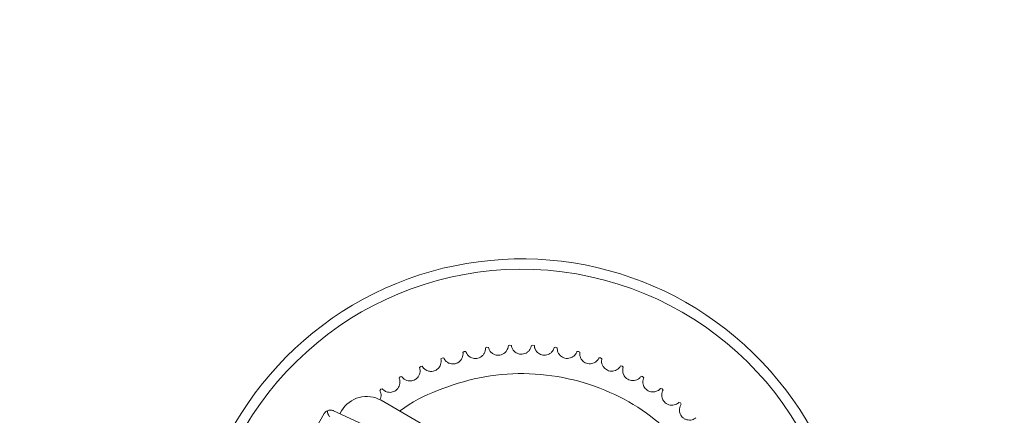
# Model space of a CAD drawing. Units: inches. Extents: x 1.4 to 33, y 2.2 to 20.7.
# Drawn here: x 15 to 15.4, y 17.9 to 18 of the extents above; entities that cross this region are included whole.
import ezdxf

# ---------------------------------------------------------------- set-up
doc = ezdxf.new("R2010")
doc.units = ezdxf.units.IN
doc.header["$MEASUREMENT"] = 0
doc.layers.add('TP_FLAT', color=7, linetype='Continuous')
doc.styles.add('SLDTEXTSTYLE0', font='TXT', dxfattribs={"width": 0.605})
doc.dimstyles.new('SLDDIMSTYLE0', dxfattribs={"dimtxt": 0.1875, "dimasz": 0.156, "dimexe": 0, "dimexo": 0.0625, "dimgap": 0.04687500000000001, "dimtad": 0, "dimtih": 1, "dimtoh": 1, "dimdec": 6, "dimlfac": 8, "dimrnd": 1e-09, "dimzin": 12, "dimdsep": 46, "dimlunit": 5, "dimtxsty": 'SLDTEXTSTYLE0', "dimsah": 1, "dimcen": 0.09, "dimadec": 0, "dimazin": 3, "dimtfac": 1, "dimtdec": 3, "dimtofl": 0, "dimtmove": 0, "dimatfit": 3, "dimfxl": 0, "dimfrac": 2, "dimtolj": 1, "dimtzin": 12, "dimarcsym": 0})
doc.dimstyles.new('SLDDIMSTYLE1', dxfattribs={"dimtxt": 0.1875, "dimasz": 0.156, "dimexe": 0, "dimexo": 0.0625, "dimgap": 0.04687500000000001, "dimtad": 0, "dimtih": 1, "dimtoh": 1, "dimdec": 6, "dimlfac": 8, "dimrnd": 1e-09, "dimzin": 12, "dimdsep": 46, "dimlunit": 5, "dimtxsty": 'SLDTEXTSTYLE0', "dimsah": 1, "dimcen": 0.09, "dimadec": 0, "dimazin": 3, "dimtfac": 1, "dimtdec": 3, "dimtmove": 0, "dimatfit": 0, "dimfxl": 0, "dimfrac": 2, "dimtolj": 1, "dimtzin": 12, "dimarcsym": 0})
doc.dimstyles.new('SLDDIMSTYLE3', dxfattribs={"dimtxt": 0.1875, "dimasz": 0.156, "dimexe": 0, "dimexo": 0.0625, "dimgap": 0.04687500000000001, "dimtad": 0, "dimtih": 1, "dimtoh": 1, "dimlfac": 8, "dimrnd": 1e-09, "dimzin": 12, "dimdsep": 46, "dimlunit": 5, "dimtxsty": 'SLDTEXTSTYLE0', "dimsah": 1, "dimcen": 0.09, "dimadec": 0, "dimazin": 3, "dimtfac": 1, "dimtdec": 3, "dimtofl": 0, "dimtmove": 0, "dimatfit": 3, "dimfxl": 0, "dimfrac": 2, "dimtolj": 1, "dimtzin": 12, "dimarcsym": 0})

# ---------------------------------------------------------------- blocks, each defined once
blk = doc.blocks.new('_D_23')
at = {"layer": 'TP_FLAT'}
for p, q in [((13.22533367831018, 18.19309464619611), (13.22533367831018, 18.44309464619611)), ((15.15218811190416, 18.19309464619612), (13.10033367831018, 18.19309464619611)), ((14.85740116908336, 17.79495685069533), (13.10033367831018, 17.79495685069532)), ((13.22533367831018, 17.79495685069532), (13.22533367831018, 17.54495685069532))]:
    blk.add_line(p, q, dxfattribs=at)
for points in [[(13.22533367831018, 18.19309464619611), (13.25133367831018, 18.34909464619611), (13.19933367831018, 18.34909464619611)], [(13.22533367831018, 17.79495685069532), (13.19933367831018, 17.63895685069533), (13.25133367831018, 17.63895685069533)]]:
    blk.add_solid(points, dxfattribs=at)
at = {"layer": 'TP_FLAT', "insert": (12.82155763943211, 18.09184575093596), "char_height": 0.1875, "attachment_point": 1, "style": 'SLDTEXTSTYLE0'}
blk.add_mtext('3 3/16"', dxfattribs=at)
blk = doc.blocks.new('_D_24')
at = {"layer": 'TP_FLAT'}
for p, q in [((14.11950639512063, 17.08553238939923), (14.11950639512063, 20.12483970814348)), ((20.87558325569753, 18.24309464619614), (20.87558325569753, 20.12483970814348)), ((14.11950639512063, 19.99983970814348), (17.30861252963775, 19.99983970814348)), ((20.87558325569753, 19.99983970814348), (17.68647712118041, 19.99983970814348))]:
    blk.add_line(p, q, dxfattribs=at)
for points in [[(14.11950639512063, 19.99983970814348), (14.27550639512063, 19.97383970814348), (14.27550639512063, 20.02583970814348)], [(20.87558325569753, 19.99983970814348), (20.71958325569753, 20.02583970814348), (20.71958325569753, 19.97383970814348)]]:
    blk.add_solid(points, dxfattribs=at)
at = {"layer": 'TP_FLAT', "insert": (17.30861252963775, 20.09765971063372), "char_height": 0.1875, "attachment_point": 1, "style": 'SLDTEXTSTYLE0'}
blk.add_mtext('54"', dxfattribs=at)
blk = doc.blocks.new('_D_27')
at = {"layer": 'TP_FLAT'}
for p, q in [((15.15218811190416, 18.19309464619612), (12.39595403278165, 18.19309464619611)), ((12.52095403278165, 18.19309464619611), (12.52095403278165, 17.50353095634246)), ((12.52095403278165, 16.52620685072169), (12.52095403278165, 17.21577054057534)), ((15.79992085412273, 16.5262068507217), (12.39595403278165, 16.52620685072169))]:
    blk.add_line(p, q, dxfattribs=at)
for points in [[(12.52095403278165, 18.19309464619611), (12.49495403278165, 18.03709464619611), (12.54695403278165, 18.03709464619611)], [(12.52095403278165, 16.52620685072169), (12.54695403278165, 16.68220685072169), (12.49495403278165, 16.68220685072169)]]:
    blk.add_solid(points, dxfattribs=at)
at = {"layer": 'TP_FLAT', "insert": (12.04556339453487, 17.45747075094914), "char_height": 0.1875, "attachment_point": 1, "style": 'SLDTEXTSTYLE0'}
blk.add_mtext('13 5/16"', dxfattribs=at)
blk = doc.blocks.new('_D_31')
at = {"layer": 'TP_FLAT'}
for p, q in [((13.90214575569754, 15.27277892044981), (13.90214575569754, 20.70376546214302)), ((20.87558325569753, 18.24309464619614), (20.87558325569753, 20.70376546214302)), ((13.90214575569754, 20.57876546214302), (16.98508846681946, 20.57876546214302)), ((20.87558325569753, 20.57876546214302), (17.79264054457562, 20.57876546214302))]:
    blk.add_line(p, q, dxfattribs=at)
for points in [[(13.90214575569754, 20.57876546214302), (14.05814575569754, 20.55276546214302), (14.05814575569754, 20.60476546214302)], [(20.87558325569753, 20.57876546214302), (20.71958325569753, 20.60476546214302), (20.71958325569753, 20.55276546214302)]]:
    blk.add_solid(points, dxfattribs=at)
at = {"layer": 'TP_FLAT', "insert": (16.98508846681946, 20.67658546463326), "char_height": 0.1875, "attachment_point": 1, "style": 'SLDTEXTSTYLE0'}
blk.add_mtext('55 3/4"', dxfattribs=at)

msp = doc.modelspace()

# ---------------------------------------------------------------- linework, layer by layer
at = {"color": 7, "linetype": 'Continuous', "lineweight": 18}
for p, q in [((15.21534798026978, 17.87859812946372), (15.21585289406682, 17.87876661575332)), ((15.21585289478594, 17.87876661578805), (15.2163716968141, 17.87864757818578)), ((15.22320028099546, 17.87865697556365), (15.22371875349932, 17.87877744064142)), ((15.22371875421853, 17.87877744060867), (15.22422412976287, 17.87861034466507)), ((15.19983207423971, 17.87628228628978), (15.20029671716999, 17.8765419640123)), ((15.20029671787002, 17.87654196418052), (15.20082861718763, 17.87652175004943)), ((15.2075356931311, 17.87780424079838), (15.20802261102073, 17.87801926763624)), ((15.20802261173343, 17.87801926773816), (15.20855028099453, 17.87794933458395)), ((15.23102358900704, 17.87798026195654), (15.23155106386271, 17.87805164717105)), ((15.23155106457569, 17.87805164707109), (15.23203857237776, 17.87783796123133)), ((15.2387491527924, 17.8765739356259), (15.23928099453189, 17.87659561364131)), ((15.23928099523238, 17.87659561347503), (15.23974635105607, 17.87633721561794)), ((15.18502008999034, 17.87111396043545), (15.18542816474293, 17.87145572141706)), ((15.18542816539931, 17.87145572171286), (15.18595450568341, 17.87153504006186)), ((15.19230482327541, 17.87404564092885), (15.19274310794758, 17.87434768747889)), ((15.19274310862878, 17.87434768771191), (15.19327456365256, 17.87437737024647)), ((15.24630907981924, 17.87445035541807), (15.2468406145982, 17.87442213572722)), ((15.24684061528004, 17.87442213549607), (15.24727972956166, 17.87412129643132)), ((15.25363693317699, 17.8716281834323), (15.25416348984869, 17.87155031403083)), ((15.25416349050589, 17.87155031373685), (15.25457250429333, 17.87120967724896)), ((15.17841617216574, 17.86789148088452), (15.1789327722128, 17.86801973799548)), ((15.26066831542688, 17.86813222101746), (15.26118526659235, 17.86800538622448)), ((15.26118526721914, 17.86800538587025), (15.26156058608453, 17.86762794548491)), ((15.17804189288252, 17.86751300852318), (15.17841617153993, 17.86789148052856)), ((15.17143155659906, 17.8632744304869), (15.171768749987, 17.86368628749047)), ((15.17176875057672, 17.86368628790347), (15.17227107048697, 17.86386235664828)), ((15.26734143452888, 17.86399319081696), (15.26784423720268, 17.86381850526119)), ((15.26784423779354, 17.86381850484982), (15.26818256342121, 17.86340757752671)), ((15.19573285327965, 17.84613134240887), (15.17187615763181, 17.85990501206312)), ((15.27359764687236, 17.85924746677702), (15.27408188240653, 17.8590264656014)), ((15.27408188295627, 17.85902646513651), (15.27438024212843, 17.85858566211973)), ((15.15248594734659, 17.85535561574756), (15.13388669329928, 17.82314076275474)), ((15.16704496309534, 17.85104501167763), (15.15565682250783, 17.85635538884559)), ((15.1584310257048, 17.85630239982115), (15.15786667589974, 17.85532491728555))]:
    msp.add_line(p, q, dxfattribs=at)
for centre, radius, start, end in [((15.21990116908337, 17.79495685068606), 0.1132500000000025, 341.2766648852721, 180.7849982918908), ((15.21990116908337, 17.79495685068591), 0.1097073884566902, 0.7849982918891147, 318.3541796638905), ((15.1669548977893, 17.85138113997863), 0.009842519685039922, 60.00000000000421, 150.0000000000094), ((15.15461691536771, 17.85412530078693), 0.002460629921258588, 115.7653471402449, 150.0000000000862)]:
    msp.add_arc(centre, radius, start, end, dxfattribs=at)
for points, knots in [([(15.21534798026978, 17.87859812946371), (15.21533790746043, 17.87832584766575), (15.21532297580939, 17.87792222473908), (15.21484414809776, 17.87684708380709), (15.21422178432451, 17.87612246659644), (15.21341551179153, 17.87558614813715), (15.21251901530973, 17.87529655424551), (15.2116076648521, 17.87526226877611), (15.21078079132524, 17.87544003725706), (15.20997228720886, 17.87582939955734), (15.20920168174346, 17.87650367950829), (15.20868112807394, 17.87741083127485), (15.20859733309232, 17.87775569090098), (15.20855028099453, 17.87794933458394)], [0, 0, 0, 0, 0.1939284215942434, 0.2874740716062917, 0.3640438676119297, 0.4242296378277994, 0.4847053837210095, 0.5386132930175341, 0.5907813724184984, 0.64613102822316, 0.7270095228535159, 0.8467118868025918, 1, 1, 1, 1]), ([(15.22320028099546, 17.87865697556365), (15.22316475557308, 17.87838683340967), (15.22311209367993, 17.87798638223144), (15.22253469214755, 17.87696080362818), (15.22184720881696, 17.87629764946934), (15.2209942574006, 17.87583918816397), (15.22007458213709, 17.87563481601901), (15.21916402562733, 17.87568602141491), (15.21835743190296, 17.87594043844667), (15.21758894083396, 17.87640379941176), (15.2168848620018, 17.87714727720811), (15.21645154269712, 17.8780991883545), (15.21640040908122, 17.87845037934812), (15.21637169681409, 17.87864757818578)], [0, 0, 0, 0, 0.1939284215942193, 0.2874740716062945, 0.3640438676119088, 0.4242296378277904, 0.4847053837210089, 0.5386132930175327, 0.5907813724184939, 0.6461310282231403, 0.7270095228534922, 0.8467118868025849, 0.9999999999999999, 0.9999999999999999, 0.9999999999999999, 0.9999999999999999]), ([(15.23102358900704, 17.87798026195654), (15.23096292317032, 17.87771463346551), (15.23087299382967, 17.87732087321507), (15.23020209270196, 17.87635386976218), (15.22945553144226, 17.87575800647775), (15.22856339691024, 17.87538143130071), (15.22762862500429, 17.8752640769322), (15.22672686444575, 17.87540032319856), (15.22594763889852, 17.8757291529551), (15.22522591440406, 17.87626244055217), (15.22459454967523, 17.87706858248432), (15.224252272761, 17.87805688758115), (15.22423424987488, 17.87841132366319), (15.22422412976286, 17.87861034466507)], [0, 0, 0, 0, 0.1939284215942443, 0.2874740716063081, 0.364043867611918, 0.4242296378278018, 0.4847053837210012, 0.5386132930175285, 0.5907813724184866, 0.646131028223134, 0.7270095228534893, 0.8467118868025919, 1, 1, 1, 1]), ([(15.19983207423971, 17.87628228628977), (15.19987294776065, 17.87601290144558), (15.19993353752561, 17.87561357288223), (15.19966357807098, 17.87446800494712), (15.19918724114015, 17.87364004969678), (15.19849511054618, 17.87296279927921), (15.19766833402575, 17.87251112334535), (15.19677935920819, 17.8723075087001), (15.19593384021974, 17.87232798069122), (15.19506691469399, 17.87255976084542), (15.19418409741264, 17.87307852850373), (15.19350352536316, 17.8738727086696), (15.19335689738783, 17.874195895918), (15.19327456365255, 17.87437737024646)], [0, 0, 0, 0, 0.1939284215942473, 0.2874740716063101, 0.3640438676119264, 0.4242296378278078, 0.4847053837210153, 0.5386132930175357, 0.5907813724184999, 0.6461310282231367, 0.7270095228534941, 0.8467118868025677, 1, 1, 1, 1]), ([(15.2075356931311, 17.87780424079838), (15.20755116145499, 17.87753221217865), (15.20757409126595, 17.87712896455634), (15.20719804533022, 17.87601370967278), (15.20664627046952, 17.87523399737243), (15.20589376237194, 17.87462453494513), (15.20502832311517, 17.87425226426833), (15.20412418769026, 17.87413278923556), (15.2032843009552, 17.8742323469299), (15.20244288895467, 17.87454428883548), (15.20161252896457, 17.87514344534458), (15.20100931557459, 17.87599786564898), (15.20089359562056, 17.87633336326882), (15.20082861718762, 17.87652175004943)], [0, 0, 0, 0, 0.193928421594217, 0.2874740716062749, 0.3640438676119079, 0.4242296378277872, 0.4847053837210025, 0.5386132930175187, 0.5907813724184738, 0.6461310282231449, 0.7270095228534881, 0.8467118868025886, 0.9999999999999999, 0.9999999999999999, 0.9999999999999999, 0.9999999999999999]), ([(15.23874915279241, 17.87657393562589), (15.23866387967491, 17.87631515515054), (15.23853747318903, 17.87593154620714), (15.23777896836923, 17.87503161596573), (15.23697988998762, 17.87450828002366), (15.23605641245027, 17.87421690033118), (15.23511475871101, 17.87418759505351), (15.2342297188079, 17.87440768485323), (15.23348470929995, 17.87480803756684), (15.23281609392082, 17.87540656524532), (15.23226299175126, 17.87626828690896), (15.23201476516932, 17.87728430069551), (15.23203001139875, 17.87763886706894), (15.23203857237775, 17.87783796123133)], [0, 0, 0, 0, 0.1939284215942219, 0.287474071606286, 0.3640438676118984, 0.4242296378277707, 0.4847053837209955, 0.5386132930175134, 0.5907813724184777, 0.6461310282231248, 0.727009522853488, 0.8467118868025695, 1, 1, 1, 1]), ([(15.24630907981924, 17.87445035541807), (15.24619994880418, 17.87420069713052), (15.24603817603782, 17.87383061066333), (15.24519873329356, 17.87300566225273), (15.24435416011958, 17.87255945274811), (15.24340745513071, 17.87235582919538), (15.24246719484506, 17.8724148305444), (15.24160665335988, 17.87271682972041), (15.24090240706153, 17.87318518707704), (15.24029277661374, 17.87384369495417), (15.2398227976852, 17.87475342350835), (15.23967080285968, 17.87578821721893), (15.23971918422025, 17.87613979794171), (15.23974635105607, 17.87633721561794)], [0, 0, 0, 0, 0.1939284215942012, 0.2874740716062867, 0.3640438676119021, 0.4242296378277801, 0.4847053837210082, 0.5386132930175312, 0.5907813724184806, 0.6461310282231452, 0.7270095228534854, 0.8467118868025647, 1, 1, 1, 1]), ([(15.19230482327542, 17.87404564092885), (15.19237074279543, 17.87378126722389), (15.19246846004936, 17.87338936703326), (15.19230695948922, 17.87222355333881), (15.19191024655433, 17.871354631239), (15.19128457593253, 17.87061554453217), (15.19050372789023, 17.8700884326856), (15.18963772602266, 17.86980246780068), (15.18879400523212, 17.86974367418), (15.18790918475382, 17.86989325569049), (15.18698166841124, 17.87032707554917), (15.18622971859389, 17.87105403629266), (15.1860534711692, 17.87136207298847), (15.1859545056834, 17.87153504006186)], [0, 0, 0, 0, 0.1939284215942481, 0.2874740716063093, 0.3640438676119197, 0.4242296378277993, 0.4847053837210249, 0.538613293017546, 0.5907813724184944, 0.6461310282231548, 0.7270095228535183, 0.8467118868025901, 1, 1, 1, 1]), ([(15.25363693317699, 17.8716281834323), (15.25350490331166, 17.87138984133855), (15.25330918592971, 17.87103652968077), (15.252396182314, 17.87029381277726), (15.25151353648709, 17.86992865101526), (15.25055192372417, 17.86981457305339), (15.24962131993333, 17.86996136252312), (15.24879283933558, 17.8703426170958), (15.24813554518864, 17.87087486315416), (15.24759025712648, 17.87158756423903), (15.24720753163068, 17.87253730495651), (15.24715310429758, 17.87358178478679), (15.24723419561214, 17.87392729015488), (15.24727972956165, 17.87412129643132)], [0, 0, 0, 0, 0.193928421594228, 0.2874740716062916, 0.3640438676119164, 0.4242296378277892, 0.4847053837210116, 0.5386132930175341, 0.590781372418492, 0.6461310282231465, 0.727009522853506, 0.8467118868025896, 1, 1, 1, 1]), ([(15.2728120407122, 17.84678404485649), (15.26947931339893, 17.84984308462732), (15.2626142297065, 17.85614439945784), (15.25001192113964, 17.86312118169196), (15.23583919212557, 17.86782635328072), (15.22068038364779, 17.8695315381809), (15.20544447957076, 17.86817592699587), (15.19130735202662, 17.86359386762255), (15.18217900839629, 17.85937010950848), (15.17838825010978, 17.85626969339474), (15.17829906128082, 17.85619674691239)], [0, 0, 0, 0, 0.1314397591241725, 0.2707527085411994, 0.4158574468868658, 0.564041515970711, 0.7122255850545584, 0.8573303234002226, 0.9966432728172513, 1, 1, 1, 1]), ([(15.18502008999034, 17.87111396043545), (15.18511047620632, 17.87085692119534), (15.18524446220647, 17.87047589341041), (15.18519283981356, 17.86930007916928), (15.18487923720216, 17.86839782633866), (15.18432552496844, 17.86760339846312), (15.18359746752493, 17.8670054829817), (15.18276204906292, 17.86663968092681), (15.18192754111891, 17.86650213837478), (15.18103260152226, 17.86656820671386), (15.18006853716541, 17.8669132663484), (15.17925181774223, 17.86756661911237), (15.17904749973686, 17.86785679821801), (15.1789327722128, 17.86801973799547)], [0, 0, 0, 0, 0.1939284215942161, 0.2874740716062756, 0.3640438676119148, 0.4242296378277848, 0.4847053837210047, 0.5386132930175189, 0.5907813724184899, 0.6461310282231459, 0.7270095228535062, 0.8467118868025628, 0.9999999999999999, 0.9999999999999999, 0.9999999999999999, 0.9999999999999999]), ([(15.26066831542688, 17.86813222101746), (15.26051454699448, 17.86790728967641), (15.26028660496832, 17.86757385774357), (15.25930806398978, 17.86691989937002), (15.25839510223318, 17.86663899440533), (15.25742703238377, 17.86661546455555), (15.25651426326731, 17.86684875215485), (15.25572512427428, 17.8673059116453), (15.25512055860334, 17.8678973690079), (15.2546444049379, 17.86865800005776), (15.25435229628026, 17.86963940658296), (15.25439591474893, 17.87068439360663), (15.2545090033841, 17.87102078730644), (15.25457250429333, 17.87120967724895)], [0, 0, 0, 0, 0.1939284215942228, 0.2874740716062903, 0.3640438676119206, 0.4242296378277899, 0.484705383721002, 0.5386132930175284, 0.5907813724185015, 0.6461310282231527, 0.7270095228535072, 0.8467118868026108, 0.9999999999999999, 0.9999999999999999, 0.9999999999999999, 0.9999999999999999]), ([(15.17804189288253, 17.86751300852317), (15.17815595147716, 17.86726556261801), (15.17832502874974, 17.86689875572464), (15.1783837381835, 17.86572327403466), (15.1781560018466, 17.86479561950355), (15.17767911404398, 17.86395283192003), (15.17701024539427, 17.86328936730651), (15.1762127520253, 17.86284694276326), (15.17539479061364, 17.86263186000877), (15.17449759665999, 17.86261383456551), (15.1735054565211, 17.86286710157943), (15.17263114485175, 17.86344110467628), (15.17240055181969, 17.86371087608737), (15.17227107048697, 17.86386235664827)], [0, 0, 0, 0, 0.193928421594227, 0.2874740716062995, 0.3640438676119137, 0.4242296378278036, 0.4847053837210133, 0.5386132930175428, 0.590781372418501, 0.6461310282231437, 0.7270095228535154, 0.8467118868026087, 1, 1, 1, 1]), ([(15.26734143452888, 17.86399319081696), (15.26716727885191, 17.86378364693331), (15.26690911534427, 17.86347302493724), (15.2658736364562, 17.86291357210334), (15.26493838191066, 17.86271939253889), (15.26397236240739, 17.86278661758237), (15.26308544941312, 17.86310435317143), (15.26234258700666, 17.86363340004562), (15.26179606275657, 17.86427887096388), (15.2613932279434, 17.86508074752571), (15.26119430318531, 17.86608519522281), (15.26133558413508, 17.86712150605632), (15.26147967626386, 17.86744583184792), (15.26156058608453, 17.86762794548491)], [0, 0, 0, 0, 0.1939284215942237, 0.2874740716063116, 0.3640438676119301, 0.4242296378277987, 0.4847053837210133, 0.538613293017547, 0.59078137241851, 0.6461310282231457, 0.7270095228535199, 0.846711886802618, 1, 1, 1, 1]), ([(15.17143155659906, 17.8632744304869), (15.17157113206292, 17.8630386741949), (15.17177803482921, 17.86268919565735), (15.17192813837386, 17.86152488327418), (15.17184156867824, 17.8606791361498), (15.1715904215642, 17.86018487297181), (15.17151046855595, 17.86002752365048)], [0, 0, 0, 0, 0.485058295894757, 0.7190368597906841, 0.910555021296746, 1, 1, 1, 1]), ([(15.27359764687236, 17.85924746677701), (15.27340463443719, 17.85905515182997), (15.27311851819826, 17.85877006952793), (15.27203520122635, 17.8583100387253), (15.27108587294245, 17.85820429101808), (15.27013039319945, 17.85836168017871), (15.26927713055066, 17.85876107148576), (15.2685870730323, 17.85935735646073), (15.26810339307783, 17.86005116851302), (15.26777741724374, 17.86088724366676), (15.26767342454312, 17.86190590541327), (15.26791112639192, 17.86292443291977), (15.26808495572752, 17.86323384061645), (15.2681825634212, 17.86340757752671)], [0, 0, 0, 0, 0.1939284215942035, 0.2874740716062983, 0.3640438676119215, 0.4242296378277828, 0.4847053837210066, 0.5386132930175258, 0.5907813724185002, 0.6461310282231476, 0.7270095228535047, 0.8467118868026097, 1, 1, 1, 1]), ([(15.27938197263832, 17.85393675449113), (15.27917179964516, 17.85376335855135), (15.27886024507473, 17.85350632125687), (15.27773861024748, 17.85314975525274), (15.27678355095631, 17.85313336871742), (15.27584700776392, 17.85337953885359), (15.27503489396345, 17.85385707601345), (15.27440370558348, 17.85451535891541), (15.27398712052145, 17.85525141485646), (15.27374086835379, 17.8561143411436), (15.27373272160225, 17.85713826490347), (15.27406475541768, 17.85813005822662), (15.27426679434164, 17.85842182874239), (15.27438024212842, 17.85858566211973)], [0, 0, 0, 0, 0.1939284215942318, 0.2874740716062879, 0.3640438676119083, 0.4242296378277783, 0.4847053837210057, 0.5386132930175206, 0.5907813724184844, 0.6461310282231371, 0.7270095228534944, 0.846711886802589, 1, 1, 1, 1]), ([(15.15354731275661, 17.85634129940234), (15.15384983303729, 17.85645007242193), (15.15432007450944, 17.85661915062306), (15.15502076753124, 17.85657217580589), (15.15542984035953, 17.85645757077435), (15.15562515596024, 17.85636964436715), (15.15565682250782, 17.85635538884559)], [0, 0, 0, 0, 0.481458465311597, 0.7483853214556465, 0.9592056745020453, 1, 1, 1, 1]), ([(15.15444795349772, 17.85426156630029), (15.15431721093229, 17.85438942523783), (15.15399768393901, 17.85470190481738), (15.15367142551976, 17.85546272129641), (15.15359428950527, 17.85600875710922), (15.15354731275661, 17.85634129940234)], [0, 0, 0, 0, 0.2130808876290105, 0.5207569174186857, 1, 1, 1, 1])]:
    msp.add_open_spline(points, degree=3, knots=knots, dxfattribs=at)

# ---------------------------------------------------------------- dimensions: what is measured, and where the dimension line sits
at = {"layer": 'TP_FLAT'}
for base, p1, p2, angle, dimstyle, picture, middle in [((20.87558325569753, 20.57876546214302), (13.90214575569754, 15.22277892044981), (20.87558325569753, 18.19309464619614), 5.838024636018185e-14, 'SLDDIMSTYLE0', '_D_31', (17.38886450569754, 20.57876546214302)), ((13.22533367831018, 18.19309464619611), (14.90740116908336, 17.79495685069533), (15.20218811190415, 18.19309464619612), 90.0000000000002, 'SLDDIMSTYLE1', '_D_23', (13.22533367831018, 17.99402574844572)), ((12.52095403278165, 18.19309464619611), (15.84992085412273, 16.5262068507217), (15.20218811190415, 18.19309464619612), 90.0000000000002, 'SLDDIMSTYLE0', '_D_27', (12.52095403278165, 17.3596507484589))]:
    dim = msp.add_linear_dim(base=base, p1=p1, p2=p2, angle=angle, dimstyle=dimstyle, dxfattribs=at)
    dim.commit()
    dim.dimension.update_dxf_attribs({"geometry": picture, "text_midpoint": middle, "dimtype": 160})
dim = msp.add_linear_dim(base=(20.87558325569753, 19.99983970814349), p1=(14.11950639512063, 17.03553238939923), p2=(20.87558325569753, 18.19309464619614), dimstyle='SLDDIMSTYLE3', dxfattribs=at)
dim.commit()
dim.dimension.update_dxf_attribs({"geometry": '_D_24', "text_midpoint": (17.49754482540908, 19.99983970814349), "dimtype": 160})

doc.saveas('drawing.dxf')
